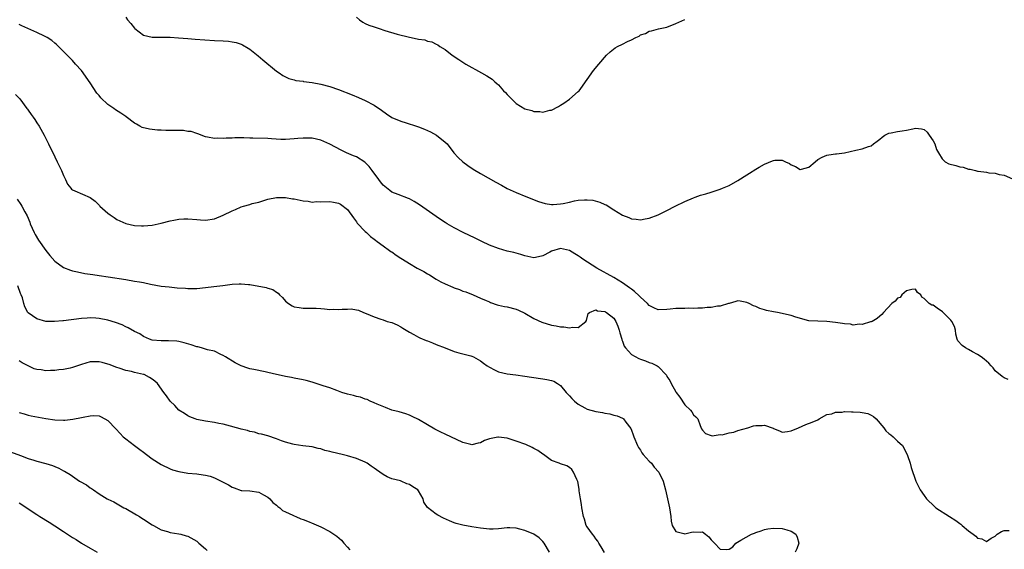
# Model space of a CAD drawing. Units: inches. Extents: x 2637000 to 2640000, y 1479000 to 1482000.
# Drawn here: x 2637435 to 2637657, y 1479222 to 1479341 of the extents above; entities that cross this region are included whole.
import ezdxf

# ---------------------------------------------------------------- set-up
doc = ezdxf.new("R2010")
doc.units = ezdxf.units.IN
doc.header["$MEASUREMENT"] = 0
doc.layers.add('LD26371479_2ft', color=220, linetype='Continuous')

msp = doc.modelspace()

# ---------------------------------------------------------------- linework, layer by layer
at = {"layer": 'LD26371479_2ft'}
for points, elevation in [([(2637459, 1479341.6), (2637459.4, 1479341), (2637460.17, 1479340.17), (2637461, 1479339.07), (2637461.07, 1479339), (2637463, 1479337.55), (2637465, 1479337.05), (2637467, 1479337.08), (2637469, 1479337.06), (2637470.92, 1479336.92), (2637473, 1479336.75), (2637474.63, 1479336.63), (2637479, 1479336.35), (2637481, 1479336.24), (2637482.14, 1479336.14), (2637483, 1479336.05), (2637483.86, 1479335.86), (2637485, 1479335.52), (2637485.35, 1479335.35), (2637486.61, 1479334.61), (2637487, 1479334.35), (2637488.86, 1479332.86), (2637489.94, 1479331.94), (2637493, 1479329.41), (2637493.57, 1479329), (2637494.42, 1479328.42), (2637495.75, 1479327.76), (2637497, 1479327.44), (2637497.33, 1479327.33), (2637499, 1479327.14), (2637499.11, 1479327.11), (2637501, 1479326.87), (2637503, 1479326.49), (2637505, 1479325.95), (2637507, 1479325.24), (2637510.06, 1479324.06), (2637511.46, 1479323.46), (2637513, 1479322.78), (2637515, 1479321.72), (2637516.63, 1479320.63), (2637517.79, 1479319.79), (2637519, 1479318.94), (2637521, 1479318.1), (2637522.23, 1479317.77), (2637524.52, 1479317), (2637525, 1479316.85), (2637526.34, 1479316.34), (2637527, 1479316.03), (2637527.72, 1479315.72), (2637529.04, 1479315), (2637531, 1479313.43), (2637531.46, 1479313), (2637532.94, 1479311), (2637533.92, 1479309.92), (2637534.97, 1479308.97), (2637536.12, 1479308.12), (2637537.33, 1479307.33), (2637539, 1479306.32), (2637542.39, 1479304.39), (2637543.67, 1479303.67), (2637545, 1479302.97), (2637547, 1479302.04), (2637549.16, 1479301.16), (2637552.04, 1479300.04), (2637553.56, 1479299.56), (2637555, 1479299.36), (2637555.34, 1479299.34), (2637557, 1479299.51), (2637557.6, 1479299.6), (2637559, 1479299.91), (2637560.14, 1479300.14), (2637561, 1479300.29), (2637562.43, 1479300.43), (2637563, 1479300.41), (2637564.31, 1479300.31), (2637565.89, 1479299.89), (2637567, 1479299.37), (2637567.26, 1479299.26), (2637569, 1479298.13), (2637571, 1479296.91), (2637572.4, 1479296.4), (2637573, 1479296.11), (2637574.05, 1479296.05), (2637575, 1479295.89), (2637576.11, 1479296.11), (2637577, 1479296.23), (2637579, 1479296.99), (2637581, 1479298), (2637582.85, 1479299), (2637585, 1479300.01), (2637587, 1479300.87), (2637587.33, 1479301), (2637588.57, 1479301.43), (2637589.77, 1479301.77), (2637591, 1479302.15), (2637593, 1479302.8), (2637593.49, 1479303), (2637595, 1479303.66), (2637597, 1479304.78), (2637599, 1479306.05), (2637599.59, 1479306.41), (2637601, 1479307.32), (2637601.78, 1479307.78), (2637603, 1479308.47), (2637604.82, 1479309.18), (2637605, 1479309.28), (2637605.34, 1479309.34), (2637607, 1479309.32), (2637607.74, 1479309), (2637608.6, 1479308.6), (2637609, 1479308.3), (2637609.94, 1479307.94), (2637611, 1479307.22), (2637611.33, 1479307.33), (2637613, 1479307.73), (2637614.41, 1479309), (2637615, 1479309.49), (2637615.97, 1479310.03), (2637617, 1479310.44), (2637617.46, 1479310.54), (2637619, 1479310.75), (2637619.2, 1479310.8), (2637621.01, 1479311.01), (2637623.57, 1479311.57), (2637625, 1479311.93), (2637626.45, 1479312.45), (2637627, 1479312.58), (2637627.55, 1479313), (2637628.4, 1479313.6), (2637629, 1479314.09), (2637629.49, 1479314.51), (2637630.11, 1479315), (2637631, 1479315.43), (2637631.52, 1479315.52), (2637633, 1479315.84), (2637633.98, 1479315.98), (2637635, 1479316.09), (2637636.43, 1479316.43), (2637637, 1479316.55), (2637638.38, 1479316.38), (2637639, 1479316.23), (2637639.64, 1479315.64), (2637640.14, 1479315), (2637641, 1479313.67), (2637641.35, 1479313), (2637641.76, 1479311.76), (2637642.17, 1479311), (2637643, 1479309.62), (2637643.73, 1479309), (2637644.55, 1479308.55), (2637646.12, 1479308.12), (2637647, 1479307.84), (2637647.77, 1479307.77), (2637649, 1479307.32), (2637649.34, 1479307.34), (2637650.53, 1479307), (2637651, 1479306.89), (2637651.17, 1479306.83), (2637653, 1479306.65), (2637653.52, 1479306.48), (2637655, 1479306.4), (2637655.9, 1479306.1), (2637657, 1479305.96), (2637658.85, 1479305.15)], 8110), ([(2637511, 1479341.55), (2637511.66, 1479341), (2637512.43, 1479340.43), (2637513, 1479340.15), (2637513.81, 1479339.81), (2637515, 1479339.37), (2637516.11, 1479339), (2637517.4, 1479338.6), (2637520.22, 1479337.78), (2637522.94, 1479337.06), (2637524.72, 1479336.72), (2637525, 1479336.62), (2637526.44, 1479336.44), (2637527, 1479336.2), (2637528, 1479336), (2637529, 1479335.49), (2637529.34, 1479335.34), (2637529.8, 1479335), (2637531, 1479334.28), (2637532.57, 1479333), (2637534.06, 1479332.06), (2637535, 1479331.42), (2637535.65, 1479331), (2637539.21, 1479329), (2637540.37, 1479328.37), (2637541, 1479327.95), (2637541.61, 1479327.61), (2637542.19, 1479327), (2637542.66, 1479326.66), (2637543, 1479326.32), (2637544.17, 1479325), (2637544.59, 1479324.59), (2637545, 1479324.11), (2637545.57, 1479323.57), (2637546.09, 1479323), (2637547, 1479322.15), (2637549, 1479320.91), (2637550.52, 1479320.52), (2637551, 1479320.32), (2637552.33, 1479320.33), (2637553, 1479320.18), (2637554.6, 1479320.6), (2637555, 1479320.65), (2637556.55, 1479321.45), (2637557, 1479321.72), (2637557.78, 1479322.22), (2637559, 1479323.07), (2637561, 1479324.8), (2637561.19, 1479325), (2637561.98, 1479326.02), (2637562.64, 1479327), (2637563, 1479327.56), (2637564.41, 1479329.59), (2637565.62, 1479331), (2637567.4, 1479333), (2637568.23, 1479333.77), (2637569.36, 1479334.64), (2637569.86, 1479335), (2637571, 1479335.5), (2637572.08, 1479336.08), (2637573, 1479336.49), (2637573.95, 1479337), (2637574.7, 1479337.3), (2637575, 1479337.56), (2637576.14, 1479337.86), (2637577, 1479338.45), (2637577.48, 1479338.52), (2637579.08, 1479338.92), (2637581, 1479339.35), (2637583, 1479340.13), (2637585, 1479341.02)], 8108), ([(2637657.91, 1479259.91), (2637657, 1479260.25), (2637656.56, 1479260.56), (2637655, 1479261.86), (2637654.5, 1479262.5), (2637654.07, 1479263), (2637653.56, 1479263.56), (2637653, 1479264), (2637652.49, 1479264.49), (2637651.8, 1479265), (2637651, 1479265.55), (2637649.85, 1479266.15), (2637649, 1479266.63), (2637648.27, 1479267), (2637647.57, 1479267.57), (2637646.59, 1479268.59), (2637646.38, 1479269), (2637646.12, 1479270.12), (2637646.04, 1479271), (2637645.81, 1479271.81), (2637645.22, 1479273), (2637645, 1479273.24), (2637643.12, 1479275.12), (2637641.94, 1479275.94), (2637641, 1479276.62), (2637640.69, 1479276.69), (2637640.09, 1479277), (2637639, 1479278.19), (2637638.45, 1479278.45), (2637638.23, 1479279), (2637637.5, 1479279.5), (2637637, 1479280.27), (2637636.22, 1479280.22), (2637635, 1479279.87), (2637633.94, 1479279), (2637633.59, 1479278.41), (2637633, 1479278.2), (2637632.46, 1479277.54), (2637631.69, 1479277), (2637629.81, 1479275), (2637629.44, 1479274.56), (2637629, 1479274.21), (2637628.37, 1479273.63), (2637627.24, 1479273), (2637627, 1479272.9), (2637626.88, 1479272.87), (2637625, 1479272.3), (2637624.34, 1479272.34), (2637623, 1479272.18), (2637622.35, 1479272.35), (2637621, 1479272.42), (2637620.54, 1479272.54), (2637619, 1479272.77), (2637617, 1479273), (2637615, 1479273.03), (2637613, 1479273.13), (2637610.03, 1479273.97), (2637609, 1479274.36), (2637607.27, 1479274.73), (2637607, 1479274.81), (2637605.95, 1479275), (2637605, 1479275.15), (2637603.46, 1479275.46), (2637603, 1479275.58), (2637601.91, 1479275.91), (2637601, 1479276.32), (2637600.49, 1479276.49), (2637599.52, 1479277), (2637599, 1479277.29), (2637597.53, 1479277.53), (2637597, 1479277.65), (2637596.53, 1479277.47), (2637595, 1479277.05), (2637594.88, 1479277), (2637593, 1479276.46), (2637592.41, 1479276.41), (2637591, 1479276.12), (2637590.1, 1479276.1), (2637589, 1479275.96), (2637587.98, 1479275.98), (2637587, 1479275.92), (2637585.96, 1479275.96), (2637585, 1479275.93), (2637583.93, 1479275.93), (2637583, 1479275.88), (2637581.76, 1479275.76), (2637581, 1479275.65), (2637579, 1479275.61), (2637578.02, 1479276.02), (2637577, 1479276.57), (2637576.61, 1479277), (2637575, 1479278.47), (2637574.75, 1479278.75), (2637573.71, 1479279.71), (2637573, 1479280.24), (2637572.58, 1479280.58), (2637571, 1479281.69), (2637569, 1479282.87), (2637565.2, 1479285), (2637562.05, 1479287), (2637561.45, 1479287.45), (2637561, 1479287.75), (2637560.23, 1479288.24), (2637559, 1479288.96), (2637557, 1479289.41), (2637555, 1479288.81), (2637554.57, 1479288.57), (2637553, 1479287.76), (2637551.4, 1479287.4), (2637551, 1479287.33), (2637549.66, 1479287.66), (2637549, 1479287.79), (2637548.1, 1479288.1), (2637547, 1479288.38), (2637546.52, 1479288.52), (2637545, 1479288.85), (2637543, 1479289.43), (2637541, 1479290.21), (2637539.24, 1479291), (2637537.74, 1479291.74), (2637535.07, 1479293), (2637533, 1479294.08), (2637531.43, 1479295), (2637531, 1479295.27), (2637529.97, 1479295.97), (2637529, 1479296.62), (2637525.25, 1479299.25), (2637524.03, 1479300.03), (2637523, 1479300.6), (2637522.73, 1479300.73), (2637520.41, 1479301.59), (2637519, 1479302.15), (2637518.51, 1479302.51), (2637517.42, 1479303.42), (2637517, 1479303.74), (2637516.45, 1479304.45), (2637516.06, 1479305), (2637514.53, 1479307), (2637513.89, 1479307.89), (2637513, 1479308.79), (2637512.88, 1479308.88), (2637511, 1479310.08), (2637510.32, 1479310.32), (2637508.76, 1479311), (2637507.57, 1479311.57), (2637505, 1479312.96), (2637503, 1479313.86), (2637501, 1479314.32), (2637499, 1479314.33), (2637497.77, 1479314.23), (2637497, 1479314.13), (2637495, 1479314), (2637493.99, 1479314.01), (2637491.87, 1479314.13), (2637491, 1479314.21), (2637487.67, 1479314.33), (2637487, 1479314.32), (2637485.61, 1479314.39), (2637485, 1479314.37), (2637483.6, 1479314.4), (2637483, 1479314.32), (2637481.68, 1479314.32), (2637481, 1479314.22), (2637479.73, 1479314.27), (2637479, 1479314.22), (2637477.46, 1479314.54), (2637477, 1479314.6), (2637475.28, 1479315.28), (2637475, 1479315.33), (2637473.77, 1479315.77), (2637473, 1479315.83), (2637472, 1479316), (2637471, 1479316), (2637470.04, 1479316.04), (2637469, 1479316.01), (2637468.05, 1479316.05), (2637467, 1479316.07), (2637466.14, 1479316.14), (2637464.33, 1479316.33), (2637462.74, 1479316.74), (2637462.22, 1479317), (2637461.43, 1479317.43), (2637461, 1479317.7), (2637459.1, 1479319.1), (2637459, 1479319.15), (2637457.93, 1479319.93), (2637456.71, 1479320.71), (2637456.32, 1479321), (2637455, 1479321.92), (2637453.38, 1479323.38), (2637453, 1479323.9), (2637452.48, 1479324.48), (2637451, 1479326.8), (2637449, 1479329.54), (2637447.67, 1479331), (2637447, 1479331.79), (2637446.42, 1479332.42), (2637445.78, 1479333), (2637445, 1479333.83), (2637443.39, 1479335.39), (2637443, 1479335.7), (2637442.34, 1479336.34), (2637441.28, 1479337), (2637441, 1479337.15), (2637440.72, 1479337.28), (2637439, 1479338.14), (2637435.6, 1479339.6), (2637435, 1479339.89)], 8112), ([(2637434.16, 1479324.16), (2637435.13, 1479323.13), (2637436.74, 1479321), (2637436.83, 1479320.83), (2637437, 1479320.62), (2637437.66, 1479319.66), (2637438.15, 1479319), (2637438.48, 1479318.48), (2637439, 1479317.76), (2637439.49, 1479317), (2637440.63, 1479315), (2637441.62, 1479313), (2637443, 1479310.09), (2637443.56, 1479309), (2637444.54, 1479307), (2637445, 1479305.86), (2637445.43, 1479305), (2637445.9, 1479303.9), (2637446.64, 1479303), (2637446.79, 1479302.79), (2637447, 1479302.63), (2637447.54, 1479302.46), (2637451, 1479300.93), (2637452.09, 1479300.09), (2637453.11, 1479299.11), (2637453.2, 1479299), (2637455, 1479297.4), (2637455.52, 1479297), (2637456.43, 1479296.43), (2637457, 1479295.96), (2637457.69, 1479295.69), (2637459, 1479295.03), (2637461, 1479294.61), (2637462.54, 1479294.54), (2637463, 1479294.5), (2637465, 1479294.71), (2637467, 1479295.16), (2637469, 1479295.66), (2637469.83, 1479295.83), (2637471, 1479296.03), (2637472.11, 1479296.11), (2637473, 1479296.13), (2637475, 1479295.95), (2637475.89, 1479295.89), (2637477, 1479295.85), (2637479, 1479296.14), (2637481, 1479296.95), (2637483, 1479297.94), (2637483.75, 1479298.25), (2637485, 1479298.8), (2637485.56, 1479299), (2637487, 1479299.37), (2637487.54, 1479299.54), (2637489, 1479299.91), (2637490.34, 1479300.34), (2637491, 1479300.52), (2637493, 1479300.96), (2637495, 1479300.94), (2637496.62, 1479300.62), (2637497, 1479300.6), (2637499, 1479300.19), (2637500.11, 1479300.11), (2637501, 1479299.91), (2637501.99, 1479299.99), (2637503, 1479299.93), (2637505, 1479300), (2637505.85, 1479299.85), (2637507, 1479299.62), (2637507.42, 1479299.42), (2637509, 1479298.19), (2637510.31, 1479296.31), (2637511, 1479295.41), (2637511.17, 1479295.17), (2637513, 1479293.25), (2637513.28, 1479293), (2637514.15, 1479292.15), (2637515, 1479291.51), (2637515.27, 1479291.27), (2637515.7, 1479291), (2637517, 1479290.01), (2637518.46, 1479289), (2637518.77, 1479288.77), (2637519, 1479288.65), (2637519.95, 1479287.95), (2637521, 1479287.27), (2637521.37, 1479287), (2637523, 1479286.04), (2637524.7, 1479285), (2637525, 1479284.83), (2637526.22, 1479284.22), (2637527, 1479283.71), (2637527.47, 1479283.47), (2637529, 1479282.52), (2637530.05, 1479281.95), (2637531, 1479281.45), (2637532.73, 1479280.73), (2637533, 1479280.59), (2637534.22, 1479280.22), (2637535, 1479279.84), (2637535.65, 1479279.65), (2637537.34, 1479279), (2637539, 1479278.26), (2637540.26, 1479277.74), (2637541, 1479277.37), (2637541.24, 1479277.24), (2637542.73, 1479276.73), (2637543, 1479276.69), (2637544.36, 1479276.36), (2637545, 1479276.27), (2637547, 1479275.76), (2637547.54, 1479275.54), (2637549, 1479274.83), (2637551, 1479273.67), (2637552.83, 1479272.83), (2637555, 1479272.18), (2637556.03, 1479272.03), (2637557, 1479271.76), (2637557.76, 1479271.76), (2637559, 1479271.51), (2637559.69, 1479271.69), (2637561, 1479271.65), (2637562.74, 1479273), (2637562.83, 1479273.17), (2637563.24, 1479274.76), (2637563.51, 1479275), (2637565, 1479275.61), (2637565.37, 1479275.37), (2637567, 1479275.2), (2637567.12, 1479275.12), (2637567.34, 1479275), (2637569, 1479273.69), (2637569.49, 1479273), (2637569.92, 1479271.92), (2637570.26, 1479271), (2637570.4, 1479270.4), (2637570.82, 1479269), (2637570.85, 1479268.85), (2637571, 1479268.52), (2637571.39, 1479267.39), (2637571.69, 1479267), (2637573, 1479265.55), (2637574.64, 1479264.64), (2637575, 1479264.48), (2637576.14, 1479264.14), (2637577, 1479263.74), (2637577.61, 1479263.61), (2637578.77, 1479263), (2637579, 1479262.83), (2637580.87, 1479260.87), (2637581, 1479260.58), (2637581.66, 1479259.66), (2637581.96, 1479259), (2637583, 1479257.12), (2637583.08, 1479257), (2637583.91, 1479255.91), (2637585, 1479254.22), (2637586.29, 1479253), (2637586.61, 1479252.61), (2637587, 1479251.93), (2637587.49, 1479251.49), (2637587.93, 1479251), (2637588.48, 1479249.52), (2637588.81, 1479248.81), (2637589, 1479248.46), (2637589.71, 1479247.71), (2637591, 1479247.3), (2637591.2, 1479247.2), (2637593, 1479247.46), (2637593.44, 1479247.44), (2637595, 1479247.9), (2637596.05, 1479248.04), (2637597, 1479248.4), (2637599.25, 1479249), (2637600.53, 1479249.47), (2637601, 1479249.51), (2637602.44, 1479249.56), (2637603, 1479249.57), (2637604.91, 1479248.91), (2637605, 1479248.85), (2637606.35, 1479248.35), (2637607, 1479248.05), (2637608.17, 1479248.17), (2637609, 1479248.33), (2637610.64, 1479249), (2637612.28, 1479249.72), (2637613.73, 1479250.27), (2637615, 1479250.81), (2637615.34, 1479251), (2637617, 1479252), (2637618.17, 1479252.17), (2637619, 1479252.54), (2637620.52, 1479252.52), (2637621, 1479252.65), (2637622.6, 1479252.6), (2637623, 1479252.64), (2637624.54, 1479252.54), (2637625, 1479252.48), (2637626.25, 1479252.25), (2637627, 1479251.86), (2637627.58, 1479251.58), (2637628.12, 1479251), (2637629.89, 1479249), (2637630.36, 1479248.36), (2637631, 1479247.74), (2637631.44, 1479247.44), (2637632.02, 1479247), (2637633, 1479245.96), (2637634.07, 1479245), (2637635.15, 1479243), (2637635.25, 1479242.75), (2637635.84, 1479241), (2637636.05, 1479240.05), (2637637.06, 1479237), (2637638.04, 1479235), (2637639, 1479233.72), (2637639.5, 1479233), (2637641.3, 1479231.3), (2637641.63, 1479231), (2637644.7, 1479229), (2637646.11, 1479228.11), (2637647, 1479227.42), (2637647.26, 1479227.26), (2637647.54, 1479227), (2637649, 1479225.76), (2637650, 1479225), (2637650.59, 1479224.58), (2637651, 1479224.14), (2637651.98, 1479223.98), (2637653, 1479223.36), (2637654.1, 1479224.1), (2637655, 1479224.58), (2637655.42, 1479225), (2637656.37, 1479225.63), (2637657, 1479225.86), (2637658.13, 1479225.87)], 8114), ([(2637434.56, 1479300.56), (2637435.38, 1479299.38), (2637435.61, 1479299), (2637436.29, 1479297.71), (2637436.8, 1479296.8), (2637437.36, 1479295.36), (2637437.48, 1479295), (2637438.35, 1479293), (2637438.57, 1479292.57), (2637439.33, 1479291.33), (2637441, 1479288.95), (2637441.86, 1479287.86), (2637443, 1479286.57), (2637445, 1479285.15), (2637446.54, 1479284.54), (2637447, 1479284.4), (2637448.13, 1479284.13), (2637449.82, 1479283.82), (2637451, 1479283.67), (2637451.57, 1479283.57), (2637453, 1479283.37), (2637455.04, 1479283.04), (2637459, 1479282.43), (2637461, 1479282.1), (2637462.12, 1479281.88), (2637463, 1479281.73), (2637464.62, 1479281.38), (2637467, 1479280.97), (2637468.76, 1479280.76), (2637470.59, 1479280.59), (2637472.45, 1479280.45), (2637473, 1479280.4), (2637474.44, 1479280.44), (2637475, 1479280.42), (2637477, 1479280.61), (2637478.84, 1479280.84), (2637480.88, 1479281.12), (2637483, 1479281.37), (2637484.57, 1479281.43), (2637485, 1479281.47), (2637486.69, 1479281.31), (2637487, 1479281.31), (2637490.65, 1479280.65), (2637491, 1479280.49), (2637492.16, 1479280.16), (2637493, 1479279.55), (2637493.35, 1479279.35), (2637493.63, 1479279), (2637494.36, 1479278.36), (2637495, 1479277.53), (2637495.67, 1479277), (2637496.53, 1479276.53), (2637497, 1479276.3), (2637498.12, 1479276.12), (2637499, 1479276.01), (2637501, 1479275.99), (2637501.95, 1479275.95), (2637503, 1479275.87), (2637503.82, 1479275.82), (2637505, 1479275.7), (2637505.74, 1479275.74), (2637507, 1479275.69), (2637507.78, 1479275.78), (2637509, 1479275.78), (2637509.81, 1479275.81), (2637511, 1479275.62), (2637511.5, 1479275.49), (2637512.63, 1479275), (2637513.21, 1479274.79), (2637515, 1479274), (2637516.47, 1479273.53), (2637517, 1479273.31), (2637517.92, 1479273), (2637519, 1479272.72), (2637520.2, 1479272.2), (2637521, 1479271.8), (2637521.48, 1479271.47), (2637522.21, 1479271), (2637523, 1479270.54), (2637523.96, 1479270.04), (2637525, 1479269.46), (2637525.3, 1479269.3), (2637526.71, 1479268.71), (2637527, 1479268.61), (2637528.14, 1479268.14), (2637529, 1479267.82), (2637531, 1479267), (2637533, 1479266.22), (2637534.09, 1479265.91), (2637536.79, 1479265.21), (2637537, 1479265.18), (2637537.37, 1479265), (2637538.44, 1479264.44), (2637539, 1479264.1), (2637539.61, 1479263.61), (2637540.47, 1479263), (2637541, 1479262.64), (2637542.09, 1479262.09), (2637543, 1479261.66), (2637545, 1479261.19), (2637546.96, 1479260.96), (2637549, 1479260.67), (2637550.43, 1479260.43), (2637553, 1479260.08), (2637553.93, 1479259.93), (2637555, 1479259.7), (2637555.5, 1479259.5), (2637556.31, 1479259), (2637557, 1479258.54), (2637558.27, 1479257), (2637558.62, 1479256.62), (2637559, 1479256.23), (2637559.59, 1479255.59), (2637560.19, 1479255), (2637561, 1479254.31), (2637562.52, 1479253.48), (2637563, 1479253.2), (2637565, 1479252.71), (2637566.47, 1479252.47), (2637567, 1479252.33), (2637568.16, 1479252.16), (2637569, 1479251.87), (2637569.74, 1479251.74), (2637571, 1479251.17), (2637571.1, 1479251.1), (2637571.19, 1479251), (2637571.7, 1479250.3), (2637572.85, 1479248.85), (2637573, 1479248.5), (2637573.4, 1479247.4), (2637573.52, 1479247), (2637574.35, 1479245), (2637574.58, 1479244.58), (2637575, 1479243.98), (2637575.37, 1479243.37), (2637575.66, 1479243), (2637577, 1479241.49), (2637577.49, 1479241), (2637578.13, 1479240.13), (2637579.17, 1479239), (2637580.13, 1479237), (2637580.68, 1479235), (2637581.13, 1479233), (2637581.54, 1479231), (2637581.85, 1479229), (2637581.94, 1479227.94), (2637582.15, 1479227), (2637583, 1479225.66), (2637584.8, 1479225.2), (2637585, 1479225.1), (2637586.51, 1479225.49), (2637587, 1479225.57), (2637588.49, 1479225.51), (2637589, 1479225.56), (2637589.65, 1479225), (2637590.42, 1479224.42), (2637591, 1479223.72), (2637591.35, 1479223.35), (2637591.72, 1479223), (2637593, 1479221.63), (2637594.41, 1479221.59), (2637595, 1479221.63), (2637595.83, 1479222.17), (2637596.56, 1479223), (2637597.66, 1479223.66), (2637600.06, 1479225), (2637600.74, 1479225.27), (2637601, 1479225.42), (2637602.21, 1479225.79), (2637603, 1479226.09), (2637603.76, 1479226.24), (2637605, 1479226.4), (2637607, 1479226.33), (2637608.03, 1479225.97), (2637609, 1479225.71), (2637610.03, 1479225), (2637610.33, 1479224.33), (2637610.74, 1479223), (2637610.28, 1479221.72), (2637609.93, 1479221)], 8116), ([(2637566.89, 1479220.89), (2637566.19, 1479222.19), (2637565.67, 1479223), (2637565.44, 1479223.44), (2637565, 1479223.98), (2637564.6, 1479224.6), (2637564.22, 1479225), (2637563, 1479226.66), (2637562.8, 1479227), (2637562.38, 1479228.38), (2637562.16, 1479229), (2637561.8, 1479231), (2637561.71, 1479231.71), (2637561.5, 1479233), (2637561.24, 1479234.76), (2637561.2, 1479235.2), (2637560.89, 1479236.89), (2637560.66, 1479237.34), (2637559.97, 1479239), (2637559.58, 1479239.58), (2637559, 1479240.08), (2637558.43, 1479240.43), (2637557, 1479240.89), (2637556.73, 1479241), (2637555, 1479241.63), (2637553.15, 1479243), (2637553, 1479243.09), (2637551.9, 1479243.9), (2637551, 1479244.37), (2637550.6, 1479244.6), (2637549.22, 1479245.22), (2637547, 1479246.03), (2637545, 1479246.64), (2637543, 1479246.91), (2637542.86, 1479246.86), (2637541, 1479246.51), (2637539.85, 1479246.15), (2637539, 1479245.61), (2637538.43, 1479245.57), (2637537, 1479245.15), (2637536.78, 1479245.22), (2637535, 1479245.67), (2637531, 1479247.55), (2637530.04, 1479248.04), (2637529, 1479248.53), (2637528.7, 1479248.7), (2637527, 1479249.66), (2637525, 1479250.86), (2637523.59, 1479251.59), (2637523, 1479251.83), (2637522.14, 1479252.14), (2637520.61, 1479252.61), (2637519, 1479253.01), (2637517.59, 1479253.59), (2637515.66, 1479254.34), (2637515, 1479254.66), (2637514.07, 1479255), (2637513.4, 1479255.4), (2637513, 1479255.47), (2637511.95, 1479255.95), (2637511, 1479256.08), (2637510.32, 1479256.32), (2637509, 1479256.6), (2637507.69, 1479257), (2637506.62, 1479257.38), (2637505, 1479257.98), (2637503.51, 1479258.49), (2637501.23, 1479259.23), (2637501, 1479259.3), (2637499.64, 1479259.64), (2637499, 1479259.82), (2637497, 1479260.21), (2637496.35, 1479260.35), (2637495, 1479260.58), (2637494.68, 1479260.68), (2637492.97, 1479261.03), (2637491, 1479261.5), (2637490.4, 1479261.6), (2637487.86, 1479262.14), (2637487, 1479262.33), (2637486.49, 1479262.48), (2637484.99, 1479263), (2637483.69, 1479263.69), (2637481.47, 1479265), (2637481, 1479265.34), (2637480.45, 1479265.55), (2637479, 1479266.27), (2637477.41, 1479266.59), (2637477, 1479266.74), (2637476.1, 1479267), (2637475.23, 1479267.23), (2637475, 1479267.26), (2637473.74, 1479267.74), (2637472.19, 1479268.19), (2637471, 1479268.47), (2637470.53, 1479268.53), (2637468.61, 1479268.61), (2637467, 1479268.58), (2637465, 1479268.79), (2637464.33, 1479269), (2637463, 1479269.56), (2637462.16, 1479270.16), (2637461, 1479270.74), (2637459.57, 1479271.57), (2637459, 1479271.78), (2637458.19, 1479272.19), (2637456.72, 1479272.72), (2637455, 1479273.27), (2637453, 1479273.66), (2637452.28, 1479273.72), (2637451, 1479273.76), (2637450.28, 1479273.72), (2637449, 1479273.62), (2637445, 1479273.14), (2637444.86, 1479273.14), (2637442.96, 1479272.96), (2637441, 1479273), (2637439, 1479273.56), (2637437, 1479274.93), (2637436.94, 1479275), (2637436.28, 1479276.28), (2637436.02, 1479277), (2637435.7, 1479278.3), (2637435.46, 1479279), (2637435.31, 1479279.31), (2637434.71, 1479281)], 8118), ([(2637554.52, 1479221), (2637553.31, 1479223), (2637553, 1479223.38), (2637552.17, 1479224.17), (2637551, 1479225.03), (2637549, 1479225.89), (2637547.81, 1479226.19), (2637547, 1479226.37), (2637545.56, 1479226.44), (2637545, 1479226.45), (2637543, 1479226.25), (2637541.81, 1479226.19), (2637541, 1479226.17), (2637539, 1479226.37), (2637537, 1479226.69), (2637535, 1479227.07), (2637533.47, 1479227.47), (2637533, 1479227.62), (2637532, 1479228), (2637530.62, 1479228.62), (2637529.32, 1479229.32), (2637529, 1479229.52), (2637527.05, 1479231.05), (2637526.23, 1479232.23), (2637526.02, 1479233), (2637525, 1479234.83), (2637524.88, 1479235), (2637523.71, 1479235.71), (2637523, 1479236.23), (2637522.37, 1479236.37), (2637521.09, 1479237), (2637520.94, 1479237.06), (2637519, 1479237.54), (2637517.93, 1479237.93), (2637517, 1479238.48), (2637516.28, 1479239), (2637515.51, 1479239.51), (2637515, 1479239.9), (2637514.36, 1479240.36), (2637513.44, 1479241), (2637513, 1479241.27), (2637511, 1479242.12), (2637509, 1479242.71), (2637507.78, 1479243), (2637505.51, 1479243.51), (2637505, 1479243.67), (2637503.92, 1479243.92), (2637503, 1479244.23), (2637502.35, 1479244.35), (2637501, 1479244.69), (2637498.95, 1479244.95), (2637497, 1479245.22), (2637496.67, 1479245.33), (2637495, 1479245.78), (2637494.09, 1479246.09), (2637493, 1479246.54), (2637491, 1479247.17), (2637489.59, 1479247.58), (2637489, 1479247.67), (2637488.03, 1479248.03), (2637487, 1479248.18), (2637486.42, 1479248.42), (2637485, 1479248.73), (2637484.8, 1479248.8), (2637484.01, 1479249), (2637482.61, 1479249.39), (2637481, 1479249.79), (2637479.99, 1479250.01), (2637479, 1479250.18), (2637477, 1479250.5), (2637475, 1479250.88), (2637474.62, 1479251), (2637473.48, 1479251.48), (2637473, 1479251.7), (2637472.24, 1479252.24), (2637470.99, 1479253), (2637470.05, 1479254.05), (2637468.99, 1479255), (2637468.22, 1479256.22), (2637467.63, 1479257), (2637466.2, 1479259), (2637465.54, 1479259.54), (2637465, 1479259.94), (2637464.36, 1479260.36), (2637463.17, 1479261), (2637463, 1479261.05), (2637461, 1479261.5), (2637460.32, 1479261.68), (2637459, 1479261.96), (2637457.56, 1479262.44), (2637457, 1479262.6), (2637455.24, 1479263.24), (2637455, 1479263.36), (2637453.7, 1479263.7), (2637453, 1479263.91), (2637451, 1479263.86), (2637449, 1479263.28), (2637447, 1479262.6), (2637446.46, 1479262.46), (2637445, 1479262.13), (2637443.95, 1479262.05), (2637443, 1479261.9), (2637442.07, 1479261.93), (2637441, 1479261.87), (2637439.92, 1479262.08), (2637439, 1479262.16), (2637438.33, 1479262.33), (2637437, 1479262.98), (2637435.68, 1479263.68), (2637435, 1479264.12)], 8120), ([(2637435, 1479252.47), (2637436.12, 1479252.12), (2637437, 1479251.86), (2637437.71, 1479251.71), (2637441, 1479251.13), (2637443, 1479250.83), (2637445, 1479250.75), (2637445.25, 1479250.75), (2637447.08, 1479250.92), (2637449, 1479251.3), (2637449.42, 1479251.42), (2637451, 1479251.7), (2637451.77, 1479251.77), (2637453, 1479251.67), (2637453.48, 1479251.48), (2637455, 1479250.64), (2637456.8, 1479248.8), (2637457.74, 1479247.73), (2637458.45, 1479247), (2637459, 1479246.52), (2637460.98, 1479245), (2637462.15, 1479244.15), (2637463, 1479243.48), (2637463.68, 1479243), (2637465, 1479241.99), (2637467, 1479240.72), (2637469, 1479239.74), (2637469.55, 1479239.55), (2637471, 1479239.14), (2637473, 1479238.81), (2637475, 1479238.6), (2637475.48, 1479238.52), (2637477, 1479238.31), (2637478.07, 1479238.07), (2637479, 1479237.75), (2637480.53, 1479237), (2637480.84, 1479236.84), (2637482.14, 1479236.14), (2637483, 1479235.61), (2637483.46, 1479235.46), (2637485, 1479234.87), (2637485.15, 1479234.85), (2637487, 1479234.76), (2637489, 1479234.47), (2637490.07, 1479233.93), (2637491, 1479233.37), (2637491.5, 1479233), (2637492.15, 1479232.15), (2637493, 1479231.57), (2637493.28, 1479231.28), (2637493.72, 1479231), (2637494.34, 1479230.34), (2637495, 1479230.03), (2637496.7, 1479229.3), (2637497, 1479229.14), (2637497.38, 1479229), (2637498.51, 1479228.51), (2637499, 1479228.35), (2637499.95, 1479227.95), (2637501.38, 1479227.38), (2637503, 1479226.68), (2637505, 1479225.66), (2637506.59, 1479224.59), (2637507.65, 1479223.65), (2637508.2, 1479223), (2637509, 1479222.12), (2637509.51, 1479221.51)], 8122), ([(2637433, 1479243.61), (2637435.26, 1479242.74), (2637437, 1479242.11), (2637438.32, 1479241.68), (2637439, 1479241.48), (2637440.96, 1479240.96), (2637442.5, 1479240.5), (2637443, 1479240.28), (2637443.94, 1479239.94), (2637445, 1479239.34), (2637445.23, 1479239.23), (2637445.57, 1479239), (2637446.46, 1479238.46), (2637448.6, 1479237), (2637450.13, 1479236.13), (2637451, 1479235.51), (2637451.32, 1479235.32), (2637451.73, 1479235), (2637453, 1479234.12), (2637454.82, 1479233), (2637455, 1479232.9), (2637456.31, 1479232.31), (2637458.61, 1479231), (2637459, 1479230.8), (2637461.41, 1479229.41), (2637462.12, 1479229), (2637462.66, 1479228.66), (2637463, 1479228.41), (2637465, 1479227.13), (2637465.28, 1479227), (2637467, 1479225.97), (2637468.4, 1479225.6), (2637469, 1479225.41), (2637471, 1479225.12), (2637471.46, 1479225), (2637472.63, 1479224.63), (2637473, 1479224.56), (2637475, 1479223.42), (2637475.23, 1479223.23), (2637475.46, 1479223), (2637477, 1479221.73), (2637477.38, 1479221.38)], 8124), ([(2637435, 1479232.09), (2637439, 1479229.44), (2637439.67, 1479229), (2637441.73, 1479227.73), (2637443, 1479226.93), (2637445, 1479225.6), (2637445.89, 1479225), (2637447, 1479224.29), (2637447.81, 1479223.81), (2637449, 1479223), (2637451, 1479221.84), (2637452.53, 1479221)], 8126)]:
    msp.add_lwpolyline(points, dxfattribs=dict(at, elevation=elevation))

doc.saveas('drawing.dxf')
